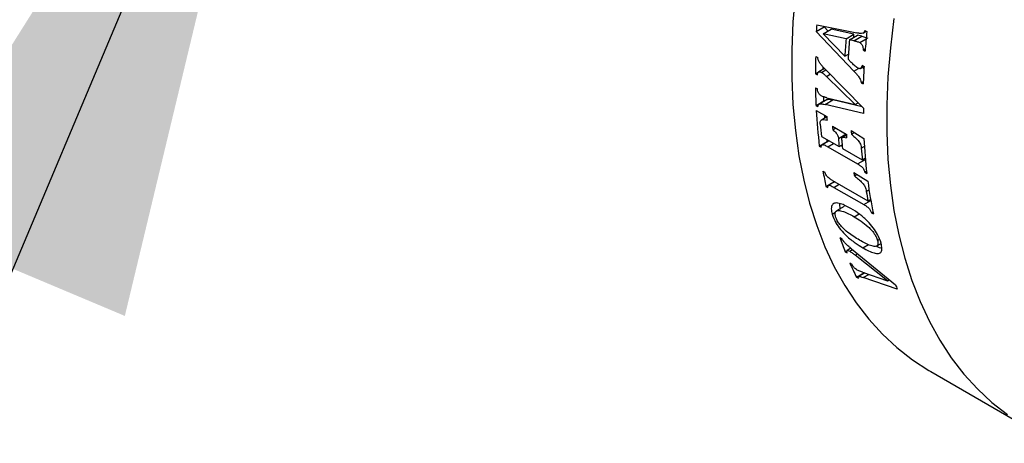
# Model space of a CAD drawing. Units: millimetres. Extents: x 100 to 2079, y 127 to 2870.
# Drawn here: x 1159 to 1203, y 1090 to 1109 of the extents above; entities that cross this region are included whole.
import ezdxf

# ---------------------------------------------------------------- set-up
doc = ezdxf.new("R2010")
doc.units = ezdxf.units.MM
doc.header["$LTSCALE"] = 10
doc.dimstyles.new('SLDDIMSTYLE1', dxfattribs={"dimtxt": 0.18, "dimasz": 33.02, "dimexe": 0, "dimexo": 0.0625, "dimgap": 0, "dimtad": 0, "dimtih": 1, "dimtoh": 1, "dimdec": 0, "dimrnd": 1e-09, "dimzin": 0, "dimdsep": 46, "dimtxsty": 'Standard', "dimsah": 1, "dimcen": 0.09, "dimadec": 0, "dimazin": 0, "dimtfac": 33.02, "dimtdec": 0, "dimtofl": 0, "dimtmove": 0, "dimatfit": 3, "dimfxl": 0, "dimfrac": 2, "dimtolj": 1, "dimtzin": 0, "dimarcsym": 0})

msp = doc.modelspace()

# ---------------------------------------------------------------- linework, layer by layer
at = {"color": 7, "linetype": 'Continuous', "lineweight": 25}
for p, q in [((1194.934, 1109.16), (1196.727, 1108.8)), ((1194.912, 1108.864), (1195.266, 1109.068)), ((1196.594, 1107.095), (1194.912, 1108.864)), ((1195.222, 1108.761), (1195.576, 1108.965)), ((1195.222, 1108.761), (1196.187, 1107.768)), ((1196.241, 1108.541), (1195.222, 1108.761)), ((1195.439, 1108.886), (1195.266, 1109.068)), ((1196.594, 1108.745), (1195.576, 1108.965)), ((1196.241, 1108.541), (1196.594, 1108.745)), ((1196.392, 1108.5), (1196.745, 1108.704)), ((1196.591, 1108.454), (1196.944, 1108.658)), ((1196.944, 1108.658), (1196.745, 1108.704)), ((1196.944, 1108.658), (1197.209, 1108.571)), ((1197.005, 1108.797), (1197.145, 1108.878)), ((1197.083, 1108.913), (1197.172, 1108.862)), ((1196.591, 1108.454), (1196.392, 1108.5)), ((1196.855, 1108.367), (1197.138, 1108.531)), ((1196.187, 1107.768), (1196.345, 1107.859)), ((1197.002, 1108.04), (1197.099, 1108.096)), ((1197.002, 1108.04), (1197.09, 1107.989)), ((1194.887, 1107.755), (1194.975, 1107.704)), ((1196.331, 1107.63), (1196.473, 1107.484)), ((1196.955, 1107.36), (1197.043, 1107.309)), ((1194.871, 1106.976), (1195.011, 1107.057)), ((1194.871, 1106.976), (1194.96, 1106.925)), ((1195.279, 1107.215), (1195.018, 1107.064)), ((1195.144, 1107.039), (1195.34, 1107.152)), ((1195.225, 1107.18), (1195.226, 1107.27)), ((1195.302, 1107.19), (1197.022, 1105.438)), ((1195.368, 1106.856), (1195.536, 1106.953)), ((1196.885, 1107.214), (1197.043, 1107.305)), ((1196.976, 1107.266), (1197.038, 1107.193)), ((1196.648, 1105.608), (1195.368, 1106.856)), ((1196.919, 1106.573), (1197.011, 1106.626)), ((1196.919, 1106.573), (1197.008, 1106.522)), ((1194.874, 1106.352), (1194.963, 1106.301)), ((1194.899, 1105.567), (1195.252, 1105.771)), ((1195.395, 1105.823), (1195.041, 1105.619)), ((1195.252, 1105.771), (1195.278, 1105.756)), ((1195.301, 1105.603), (1195.655, 1105.807)), ((1197.024, 1105.204), (1195.301, 1105.603)), ((1195.382, 1105.909), (1196.648, 1105.608)), ((1196.955, 1105.506), (1195.655, 1105.807)), ((1196.648, 1105.608), (1196.78, 1105.684)), ((1194.899, 1105.567), (1194.987, 1105.516)), ((1194.91, 1105.344), (1195.381, 1105.072)), ((1195.382, 1105.055), (1195.137, 1104.913)), ((1195.298, 1105.006), (1195.29, 1105.125)), ((1195.634, 1104.64), (1196.253, 1104.283)), ((1195.646, 1104.477), (1195.782, 1104.555)), ((1195.9, 1104.094), (1196.241, 1104.29)), ((1196.471, 1104.443), (1197.033, 1104.087)), ((1196.481, 1104.278), (1196.612, 1104.354)), ((1195.047, 1103.751), (1195.401, 1103.955)), ((1195.138, 1104.184), (1195.934, 1103.724)), ((1195.482, 1103.985), (1195.178, 1103.809)), ((1195.401, 1103.955), (1195.391, 1104.038)), ((1195.401, 1103.955), (1195.416, 1103.946)), ((1196.256, 1104.241), (1196.079, 1104.139)), ((1195.047, 1103.751), (1195.136, 1103.7)), ((1195.421, 1103.719), (1196.749, 1102.952)), ((1195.934, 1103.724), (1196.066, 1103.801)), ((1196.026, 1103.778), (1196.07, 1103.752)), ((1196.081, 1103.639), (1196.965, 1103.129)), ((1196.965, 1103.129), (1197.097, 1103.205)), ((1197.057, 1103.182), (1197.101, 1103.157)), ((1195.21, 1102.632), (1195.299, 1102.581)), ((1196.589, 1102.572), (1197.213, 1102.182)), ((1197.08, 1102.577), (1197.157, 1102.622)), ((1197.08, 1102.577), (1197.169, 1102.526)), ((1195.341, 1101.947), (1195.694, 1102.151)), ((1195.736, 1102.158), (1195.461, 1101.999)), ((1195.642, 1102.212), (1197.218, 1101.302)), ((1195.694, 1102.151), (1195.687, 1102.186)), ((1195.694, 1102.151), (1195.709, 1102.142)), ((1196.611, 1102.414), (1196.731, 1102.483)), ((1195.341, 1101.947), (1195.429, 1101.896)), ((1195.699, 1101.906), (1197.027, 1101.139)), ((1195.95, 1101.183), (1195.969, 1100.914)), ((1197.218, 1101.302), (1197.338, 1101.371)), ((1197.335, 1101.37), (1197.339, 1101.368)), ((1195.615, 1100.71), (1195.775, 1100.803)), ((1196.163, 1101.058), (1195.809, 1100.854)), ((1197.373, 1100.773), (1197.443, 1100.813)), ((1197.373, 1100.773), (1197.462, 1100.722)), ((1195.965, 1099.668), (1196.054, 1099.616)), ((1197.648, 1099.538), (1197.735, 1099.589)), ((1196.2, 1099.034), (1196.289, 1099.085)), ((1196.2, 1099.034), (1196.289, 1098.983)), ((1196.456, 1099.184), (1196.292, 1099.09)), ((1196.402, 1099.055), (1196.526, 1099.127)), ((1196.483, 1099.162), (1198.448, 1097.552)), ((1196.988, 1099.209), (1197.236, 1099.352)), ((1197.611, 1099.29), (1197.807, 1099.404)), ((1196.643, 1098.882), (1196.749, 1098.943)), ((1198.09, 1097.73), (1196.643, 1098.882)), ((1196.41, 1098.529), (1196.499, 1098.478)), ((1196.704, 1097.899), (1197.057, 1098.103)), ((1196.969, 1098.115), (1196.737, 1098.215)), ((1196.969, 1098.115), (1198.09, 1097.73)), ((1196.704, 1097.899), (1196.792, 1097.848)), ((1197.071, 1098.08), (1196.799, 1097.924)), ((1198.528, 1097.363), (1197.011, 1097.88)), ((1198.09, 1097.73), (1198.172, 1097.778)), ((1200.025, 1093.679), (1204.267, 1091.23))]:
    msp.add_line(p, q, dxfattribs=at)
at = {"color": 8, "linetype": 'Continuous', "lineweight": 25}
for p, q in [((1196.594, 1107.095), (1196.802, 1107.215)), ((1195.421, 1103.719), (1195.682, 1103.869)), ((1196.92, 1103.649), (1197.055, 1103.728)), ((1196.749, 1102.952), (1197.102, 1103.156)), ((1195.699, 1101.906), (1195.936, 1102.042)), ((1197.145, 1101.728), (1197.268, 1101.799)), ((1197.027, 1101.139), (1197.346, 1101.324)), ((1196.602, 1100.596), (1196.82, 1100.722)), ((1197.011, 1097.88), (1197.251, 1098.019))]:
    msp.add_line(p, q, dxfattribs=at)
at = {"color": 7, "linetype": 'Continuous', "lineweight": 25, "flags": 128}
for points in [[(1193.977, 1110.581), (1193.87, 1109.294), (1193.817, 1108.034), (1193.817, 1106.803), (1193.87, 1105.604), (1193.977, 1104.441), (1194.138, 1103.316), (1194.351, 1102.232), (1194.616, 1101.193), (1194.932, 1100.2), (1195.3, 1099.257), (1195.717, 1098.364), (1196.183, 1097.526), (1196.697, 1096.744), (1197.257, 1096.019), (1197.862, 1095.355), (1198.51, 1094.751), (1199.2, 1094.211), (1199.929, 1093.735), (1200.025, 1093.679)], [(1196.584, 1108.611), (1196.586, 1108.648), (1196.594, 1108.745)], [(1195.252, 1105.771), (1195.248, 1105.868), (1195.245, 1105.945)]]:
    msp.add_lwpolyline(points, dxfattribs=at)
at = {"color": 8, "linetype": 'Continuous', "lineweight": 25, "flags": 128}
msp.add_lwpolyline([(1198.38, 1109.441), (1198.22, 1108.132), (1198.113, 1106.845), (1198.059, 1105.584), (1198.059, 1104.353), (1198.113, 1103.155), (1198.22, 1101.991), (1198.38, 1100.867), (1198.593, 1099.783), (1198.858, 1098.744), (1199.175, 1097.751), (1199.542, 1096.807), (1199.96, 1095.915), (1200.426, 1095.077), (1200.939, 1094.295), (1201.499, 1093.57), (1202.104, 1092.905), (1202.752, 1092.302), (1203.442, 1091.761)], dxfattribs=at)
at = {"color": 7, "linetype": 'Continuous', "lineweight": 25}
for centre, radius, start, end in [((1226.906, 1106.679), 32.068, 175.563, 176.0939), ((1230.165, 1105.347), 33.18, 173.9183, 175.4335), ((1228.014, 1105.945), 31.879, 175.3298, 176.7217), ((1228.153, 1105.861), 31.871, 175.2507, 176.8185), ((1224.13, 1106.794), 29.259, 178.1184, 179.6432), ((1227.589, 1105.526), 30.597, 176.6596, 178.1342), ((1221.696, 1106.781), 26.825, 180.9168, 182.5957), ((1219.259, 1106.646), 24.384, 183.0595, 186.8183), ((1224.895, 1105.559), 27.873, 180.2477, 180.7283), ((1219.405, 1106.554), 24.382, 184.311, 185.5793), ((1220.97, 1106.455), 25.626, 183.0935, 183.4623), ((1220.699, 1106.287), 25.118, 183.7594, 184.1335), ((1221.317, 1105.93), 25.118, 183.7594, 184.1335), ((1222.06, 1105.826), 25.626, 183.0935, 183.4623), ((1220.058, 1106.082), 24.239, 184.7046, 185.5814), ((1220.206, 1105.997), 24.239, 184.7046, 185.5814), ((1221.353, 1105.419), 24.357, 183.1343, 186.8197), ((1221.217, 1105.498), 24.367, 184.3513, 185.5795), ((1215.529, 1106.133), 20.618, 189.7772, 191.7151), ((1218.783, 1105.55), 22.393, 187.643, 188.05), ((1218.262, 1105.024), 21.241, 187.6911, 191.6857), ((1218.095, 1105.1), 21.219, 189.1423, 190.3098), ((1211.155, 1104.944), 16.08, 199.1541, 201.5637), ((1209.701, 1104.339), 14.505, 203.6115, 206.3574), ((1212.456, 1103.364), 15.165, 202.5334, 203.3081)]:
    msp.add_arc(centre, radius, start, end, dxfattribs=at)
for points, knots in [([(1197.083, 1108.913), (1197.071, 1108.881), (1197.048, 1108.823), (1196.975, 1108.776), (1196.866, 1108.774), (1196.779, 1108.79), (1196.727, 1108.8)], [0, 0, 0, 0, 0.218119, 0.388997, 0.638482, 1, 1, 1, 1]), ([(1196.591, 1108.454), (1196.612, 1108.45), (1196.656, 1108.441), (1196.744, 1108.418), (1196.811, 1108.388), (1196.855, 1108.367)], [0, 0, 0, 0, 0.2515882, 0.5032545, 1, 1, 1, 1]), ([(1196.855, 1108.367), (1196.876, 1108.354), (1196.91, 1108.332), (1196.95, 1108.281), (1196.977, 1108.221), (1196.994, 1108.138), (1196.999, 1108.076), (1197.002, 1108.04)], [0, 0, 0, 0, 0.217082, 0.355326, 0.49361, 0.704708, 1, 1, 1, 1]), ([(1195.302, 1107.19), (1195.266, 1107.228), (1195.194, 1107.303), (1195.098, 1107.415), (1195.016, 1107.537), (1194.986, 1107.636), (1194.977, 1107.69), (1194.975, 1107.704)], [0, 0, 0, 0, 0.259531, 0.513648, 0.720875, 0.93217, 1, 1, 1, 1]), ([(1196.761, 1107.235), (1196.736, 1107.251), (1196.685, 1107.283), (1196.589, 1107.368), (1196.52, 1107.437), (1196.473, 1107.484)], [0, 0, 0, 0, 0.2510214, 0.5023017, 1, 1, 1, 1]), ([(1196.955, 1107.36), (1196.946, 1107.321), (1196.934, 1107.265), (1196.896, 1107.217), (1196.856, 1107.201), (1196.81, 1107.209), (1196.776, 1107.227), (1196.761, 1107.235)], [0, 0, 0, 0, 0.357341, 0.523414, 0.664302, 0.843477, 1, 1, 1, 1]), ([(1194.96, 1106.925), (1194.967, 1106.967), (1194.977, 1107.023), (1195.017, 1107.068), (1195.057, 1107.075), (1195.102, 1107.061), (1195.132, 1107.045), (1195.144, 1107.039)], [0, 0, 0, 0, 0.4014589, 0.5462879, 0.6921688, 0.8787652, 1, 1, 1, 1]), ([(1195.144, 1107.039), (1195.163, 1107.027), (1195.202, 1107.003), (1195.277, 1106.94), (1195.331, 1106.889), (1195.368, 1106.856)], [0, 0, 0, 0, 0.25154, 0.503265, 1, 1, 1, 1]), ([(1196.594, 1107.095), (1196.63, 1107.056), (1196.702, 1106.98), (1196.804, 1106.853), (1196.885, 1106.722), (1196.913, 1106.623), (1196.918, 1106.581), (1196.919, 1106.573)], [0, 0, 0, 0, 0.258749, 0.517841, 0.779661, 0.958809, 1, 1, 1, 1]), ([(1195.13, 1105.998), (1195.111, 1106.01), (1195.078, 1106.031), (1195.035, 1106.077), (1195.003, 1106.131), (1194.978, 1106.208), (1194.968, 1106.266), (1194.963, 1106.301)], [0, 0, 0, 0, 0.214002, 0.35377, 0.494062, 0.686347, 1, 1, 1, 1]), ([(1194.987, 1105.516), (1194.994, 1105.546), (1195.006, 1105.601), (1195.084, 1105.644), (1195.188, 1105.629), (1195.269, 1105.61), (1195.301, 1105.603)], [0, 0, 0, 0, 0.2233085, 0.4019674, 0.7646912, 1, 1, 1, 1]), ([(1195.382, 1105.909), (1195.361, 1105.914), (1195.32, 1105.923), (1195.237, 1105.946), (1195.173, 1105.977), (1195.13, 1105.998)], [0, 0, 0, 0, 0.251536, 0.50317, 1, 1, 1, 1]), ([(1195.396, 1105.821), (1195.401, 1105.824), (1195.418, 1105.836), (1195.501, 1105.844), (1195.587, 1105.823), (1195.655, 1105.807)], [0, 0, 0, 0, 0.082254, 0.265154, 1, 1, 1, 1]), ([(1195.092, 1104.721), (1195.089, 1104.761), (1195.085, 1104.825), (1195.107, 1104.895), (1195.162, 1104.931), (1195.259, 1104.935), (1195.344, 1104.917), (1195.39, 1104.908)], [0, 0, 0, 0, 0.211719, 0.339496, 0.467673, 0.706126, 1, 1, 1, 1]), ([(1195.646, 1104.477), (1195.7, 1104.432), (1195.773, 1104.372), (1195.85, 1104.271), (1195.884, 1104.198), (1195.895, 1104.14), (1195.899, 1104.104), (1195.9, 1104.094)], [0, 0, 0, 0, 0.450306, 0.593058, 0.737181, 0.921286, 1, 1, 1, 1]), ([(1196.481, 1104.278), (1196.531, 1104.234), (1196.631, 1104.147), (1196.754, 1104.029), (1196.839, 1103.92), (1196.889, 1103.827), (1196.912, 1103.736), (1196.917, 1103.678), (1196.92, 1103.649)], [0, 0, 0, 0, 0.2562262, 0.5062278, 0.6333175, 0.7398467, 0.871559, 1, 1, 1, 1]), ([(1195.136, 1103.7), (1195.141, 1103.74), (1195.148, 1103.793), (1195.193, 1103.818), (1195.264, 1103.809), (1195.344, 1103.762), (1195.409, 1103.726), (1195.421, 1103.719)], [0, 0, 0, 0, 0.317665, 0.420912, 0.524101, 0.905721, 1, 1, 1, 1]), ([(1196.048, 1104.009), (1196.046, 1104.035), (1196.044, 1104.077), (1196.057, 1104.125), (1196.092, 1104.149), (1196.162, 1104.151), (1196.225, 1104.132), (1196.264, 1104.119)], [0, 0, 0, 0, 0.196507, 0.324404, 0.452622, 0.656374, 1, 1, 1, 1]), ([(1196.749, 1102.952), (1196.784, 1102.932), (1196.854, 1102.89), (1196.943, 1102.831), (1197.007, 1102.757), (1197.05, 1102.675), (1197.068, 1102.616), (1197.08, 1102.577)], [0, 0, 0, 0, 0.257065, 0.515745, 0.637077, 0.758902, 1, 1, 1, 1]), ([(1195.642, 1102.212), (1195.6, 1102.236), (1195.535, 1102.273), (1195.453, 1102.333), (1195.399, 1102.383), (1195.355, 1102.445), (1195.325, 1102.512), (1195.307, 1102.559), (1195.299, 1102.581)], [0, 0, 0, 0, 0.310615, 0.474449, 0.585996, 0.698927, 0.858099, 1, 1, 1, 1]), ([(1196.611, 1102.414), (1196.671, 1102.367), (1196.79, 1102.274), (1196.935, 1102.145), (1197.035, 1102.029), (1197.093, 1101.932), (1197.127, 1101.831), (1197.139, 1101.763), (1197.145, 1101.728)], [0, 0, 0, 0, 0.257289, 0.50929, 0.626738, 0.723036, 0.85509, 1, 1, 1, 1]), ([(1195.429, 1101.896), (1195.43, 1101.933), (1195.432, 1101.983), (1195.473, 1102.007), (1195.54, 1101.997), (1195.62, 1101.95), (1195.685, 1101.914), (1195.699, 1101.906)], [0, 0, 0, 0, 0.317503, 0.421298, 0.525078, 0.893783, 1, 1, 1, 1]), ([(1196.459, 1100.963), (1196.298, 1101.048), (1196.049, 1101.18), (1195.763, 1101.225), (1195.611, 1101.146), (1195.565, 1100.959), (1195.598, 1100.792), (1195.615, 1100.71)], [0, 0, 0, 0, 0.307858, 0.478728, 0.651464, 0.829119, 1, 1, 1, 1]), ([(1195.765, 1100.614), (1195.756, 1100.665), (1195.738, 1100.766), (1195.787, 1100.856), (1195.913, 1100.887), (1196.18, 1100.825), (1196.437, 1100.686), (1196.602, 1100.596)], [0, 0, 0, 0, 0.1330682, 0.2667267, 0.3851661, 0.605887, 1, 1, 1, 1]), ([(1197.804, 1099.419), (1197.761, 1099.544), (1197.687, 1099.759), (1197.463, 1100.107), (1197.189, 1100.425), (1196.84, 1100.725), (1196.59, 1100.881), (1196.459, 1100.963)], [0, 0, 0, 0, 0.225449, 0.386197, 0.546838, 0.762065, 1, 1, 1, 1]), ([(1197.027, 1101.139), (1197.062, 1101.119), (1197.132, 1101.077), (1197.223, 1101.018), (1197.289, 1100.945), (1197.336, 1100.867), (1197.359, 1100.811), (1197.373, 1100.773)], [0, 0, 0, 0, 0.257078, 0.515878, 0.635954, 0.756435, 1, 1, 1, 1]), ([(1195.615, 1100.71), (1195.662, 1100.583), (1195.742, 1100.363), (1195.991, 1100.018), (1196.29, 1099.702), (1196.638, 1099.422), (1196.876, 1099.277), (1196.988, 1099.209)], [0, 0, 0, 0, 0.232185, 0.398609, 0.564873, 0.795493, 1, 1, 1, 1]), ([(1196.842, 1099.549), (1196.757, 1099.6), (1196.586, 1099.701), (1196.314, 1099.895), (1196.072, 1100.112), (1195.896, 1100.329), (1195.809, 1100.487), (1195.778, 1100.576), (1195.765, 1100.614)], [0, 0, 0, 0, 0.210293, 0.419528, 0.649942, 0.777441, 0.905516, 1, 1, 1, 1]), ([(1196.602, 1100.596), (1196.704, 1100.534), (1196.908, 1100.41), (1197.18, 1100.199), (1197.396, 1099.982), (1197.537, 1099.794), (1197.613, 1099.643), (1197.638, 1099.566), (1197.648, 1099.538)], [0, 0, 0, 0, 0.255938, 0.513492, 0.657877, 0.803608, 0.928498, 1, 1, 1, 1]), ([(1196.483, 1099.162), (1196.441, 1099.197), (1196.358, 1099.266), (1196.243, 1099.369), (1196.139, 1099.477), (1196.084, 1099.56), (1196.06, 1099.605), (1196.054, 1099.616)], [0, 0, 0, 0, 0.257191, 0.51004, 0.716346, 0.925666, 1, 1, 1, 1]), ([(1197.648, 1099.538), (1197.659, 1099.481), (1197.68, 1099.379), (1197.634, 1099.293), (1197.528, 1099.259), (1197.343, 1099.299), (1197.099, 1099.405), (1196.928, 1099.501), (1196.842, 1099.549)], [0, 0, 0, 0, 0.1475737, 0.266203, 0.3842515, 0.5897214, 0.7944574, 1, 1, 1, 1]), ([(1196.988, 1099.209), (1197.076, 1099.16), (1197.252, 1099.064), (1197.496, 1098.965), (1197.703, 1098.935), (1197.828, 1099.009), (1197.859, 1099.181), (1197.823, 1099.337), (1197.804, 1099.419)], [0, 0, 0, 0, 0.169474, 0.338194, 0.506713, 0.676473, 0.83048, 1, 1, 1, 1]), ([(1196.289, 1098.983), (1196.284, 1099.004), (1196.275, 1099.042), (1196.278, 1099.082), (1196.3, 1099.095), (1196.34, 1099.088), (1196.378, 1099.068), (1196.402, 1099.055)], [0, 0, 0, 0, 0.267675, 0.491118, 0.626146, 0.761231, 1, 1, 1, 1]), ([(1196.402, 1099.055), (1196.421, 1099.043), (1196.461, 1099.02), (1196.542, 1098.96), (1196.603, 1098.913), (1196.643, 1098.882)], [0, 0, 0, 0, 0.251738, 0.50367, 1, 1, 1, 1]), ([(1197.591, 1099.289), (1197.637, 1099.263), (1197.733, 1099.21), (1197.806, 1099.201), (1197.843, 1099.197)], [0, 0, 0, 0, 0.482937, 1, 1, 1, 1]), ([(1196.737, 1098.215), (1196.712, 1098.231), (1196.675, 1098.254), (1196.623, 1098.3), (1196.579, 1098.35), (1196.537, 1098.41), (1196.512, 1098.455), (1196.499, 1098.478)], [0, 0, 0, 0, 0.24804, 0.373051, 0.498711, 0.748835, 1, 1, 1, 1]), ([(1196.792, 1097.848), (1196.787, 1097.871), (1196.777, 1097.911), (1196.814, 1097.935), (1196.896, 1097.92), (1196.97, 1097.894), (1197.011, 1097.88)], [0, 0, 0, 0, 0.227229, 0.400547, 0.665284, 1, 1, 1, 1])]:
    msp.add_open_spline(points, degree=3, knots=knots, dxfattribs=at)

# ---------------------------------------------------------------- leaders
at = {"color": 7, "linetype": 'Continuous', "lineweight": 0}
msp.add_leader([(1171.856, 1128.703), (1109.458, 980.562)], dimstyle='SLDDIMSTYLE1', dxfattribs=at)

doc.saveas('drawing.dxf')
